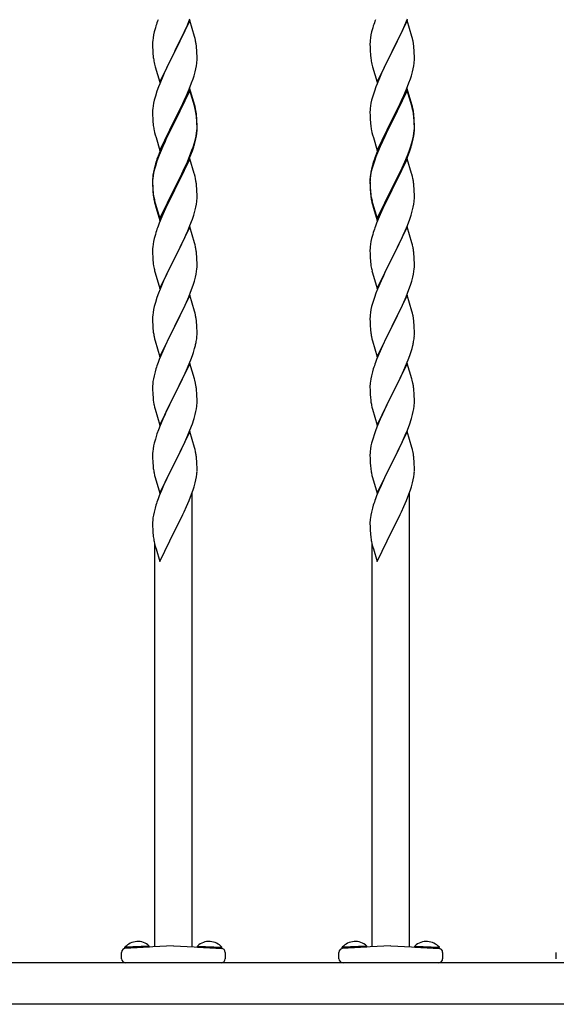
# Model space of a CAD drawing. Extents: x 0 to 1980, y 0 to 3204.
# Drawn here: x 1344 to 1370, y 1158 to 1205 of the extents above; entities that cross this region are included whole.
import ezdxf

# ---------------------------------------------------------------- set-up
doc = ezdxf.new("R2010")
doc.units = 0
doc.layers.add('YKK_A1', color=4, linetype='CONTINUOUS', lineweight=30)

msp = doc.modelspace()

# ---------------------------------------------------------------- linework, layer by layer
at = {"layer": 'YKK_A1'}
for p, q in [((1352.459, 1205.162), (1351.736, 1203.677)), ((1352.341, 1204.933), (1352.467, 1205.236)), ((1352.685, 1204.398), (1352.459, 1205.162)), ((1362.939, 1205.162), (1362.216, 1203.677)), ((1362.821, 1204.933), (1362.947, 1205.236)), ((1363.165, 1204.398), (1362.939, 1205.162)), ((1350.744, 1204.611), (1350.713, 1204.471)), ((1350.796, 1204.803), (1350.744, 1204.611)), ((1350.826, 1204.902), (1350.796, 1204.803)), ((1351.753, 1203.71), (1352.209, 1204.637)), ((1352.209, 1204.637), (1352.341, 1204.933)), ((1361.224, 1204.611), (1361.193, 1204.471)), ((1361.276, 1204.803), (1361.224, 1204.611)), ((1361.306, 1204.902), (1361.276, 1204.803)), ((1362.233, 1203.71), (1362.689, 1204.637)), ((1362.689, 1204.637), (1362.821, 1204.933)), ((1350.667, 1204.123), (1350.664, 1204.044)), ((1350.664, 1204.044), (1350.666, 1203.857)), ((1350.673, 1204.206), (1350.667, 1204.123)), ((1350.689, 1204.336), (1350.673, 1204.206)), ((1350.713, 1204.471), (1350.689, 1204.336)), ((1352.71, 1204.303), (1352.685, 1204.398)), ((1352.732, 1204.209), (1352.71, 1204.303)), ((1361.147, 1204.123), (1361.144, 1204.044)), ((1361.144, 1204.044), (1361.146, 1203.857)), ((1361.153, 1204.206), (1361.147, 1204.123)), ((1361.169, 1204.336), (1361.153, 1204.206)), ((1361.193, 1204.471), (1361.169, 1204.336)), ((1363.19, 1204.303), (1363.165, 1204.398)), ((1363.212, 1204.209), (1363.19, 1204.303)), ((1350.666, 1203.857), (1350.669, 1203.756)), ((1350.669, 1203.756), (1350.674, 1203.662)), ((1350.674, 1203.662), (1350.682, 1203.546)), ((1351.014, 1202.191), (1351.736, 1203.677)), ((1351.72, 1203.644), (1351.548, 1203.305)), ((1351.736, 1203.677), (1351.72, 1203.644)), ((1351.736, 1203.677), (1351.753, 1203.71)), ((1352.797, 1203.722), (1352.786, 1203.864)), ((1352.803, 1203.598), (1352.797, 1203.722)), ((1352.808, 1203.425), (1352.803, 1203.598)), ((1361.146, 1203.857), (1361.149, 1203.756)), ((1361.149, 1203.756), (1361.154, 1203.662)), ((1361.154, 1203.662), (1361.162, 1203.546)), ((1361.494, 1202.191), (1362.216, 1203.677)), ((1362.2, 1203.644), (1362.028, 1203.305)), ((1362.216, 1203.677), (1362.2, 1203.644)), ((1362.216, 1203.677), (1362.233, 1203.71)), ((1363.277, 1203.722), (1363.266, 1203.864)), ((1363.283, 1203.598), (1363.277, 1203.722)), ((1363.288, 1203.425), (1363.283, 1203.598)), ((1350.741, 1203.145), (1350.762, 1203.051)), ((1351.548, 1203.305), (1351.331, 1202.861)), ((1352.777, 1202.974), (1352.796, 1203.105)), ((1352.806, 1203.231), (1352.808, 1203.311)), ((1352.808, 1203.311), (1352.808, 1203.425)), ((1361.221, 1203.145), (1361.242, 1203.051)), ((1362.028, 1203.305), (1361.811, 1202.861)), ((1363.257, 1202.974), (1363.276, 1203.105)), ((1363.286, 1203.231), (1363.288, 1203.311)), ((1363.288, 1203.311), (1363.288, 1203.425)), ((1350.762, 1203.051), (1350.794, 1202.931)), ((1350.794, 1202.931), (1351.014, 1202.191)), ((1351.219, 1202.62), (1351.153, 1202.471)), ((1351.331, 1202.861), (1351.219, 1202.62)), ((1352.662, 1202.502), (1352.717, 1202.696)), ((1352.717, 1202.696), (1352.75, 1202.837)), ((1352.75, 1202.837), (1352.777, 1202.974)), ((1361.242, 1203.051), (1361.274, 1202.931)), ((1361.274, 1202.931), (1361.494, 1202.191)), ((1361.699, 1202.62), (1361.633, 1202.471)), ((1361.811, 1202.861), (1361.699, 1202.62)), ((1363.142, 1202.502), (1363.197, 1202.696)), ((1363.197, 1202.696), (1363.23, 1202.837)), ((1363.23, 1202.837), (1363.257, 1202.974)), ((1351.006, 1202.118), (1350.947, 1201.966)), ((1351.153, 1202.471), (1351.006, 1202.118)), ((1352.426, 1201.848), (1352.544, 1202.152)), ((1352.544, 1202.152), (1352.615, 1202.353)), ((1352.615, 1202.353), (1352.662, 1202.502)), ((1361.486, 1202.118), (1361.427, 1201.966)), ((1361.633, 1202.471), (1361.486, 1202.118)), ((1362.906, 1201.848), (1363.024, 1202.152)), ((1363.024, 1202.152), (1363.095, 1202.353)), ((1363.095, 1202.353), (1363.142, 1202.502)), ((1350.875, 1201.764), (1350.796, 1201.517)), ((1350.947, 1201.966), (1350.875, 1201.764)), ((1352.459, 1201.876), (1351.736, 1200.39)), ((1352.459, 1201.784), (1351.736, 1200.299)), ((1352.298, 1201.547), (1352.426, 1201.848)), ((1352.685, 1201.111), (1352.459, 1201.876)), ((1352.679, 1201.044), (1352.459, 1201.784)), ((1361.355, 1201.764), (1361.276, 1201.517)), ((1361.427, 1201.966), (1361.355, 1201.764)), ((1362.939, 1201.876), (1362.216, 1200.39)), ((1362.939, 1201.784), (1362.216, 1200.299)), ((1362.778, 1201.547), (1362.906, 1201.848)), ((1363.165, 1201.111), (1362.939, 1201.876)), ((1363.159, 1201.044), (1362.939, 1201.784)), ((1350.713, 1201.184), (1350.689, 1201.049)), ((1350.744, 1201.324), (1350.713, 1201.184)), ((1350.796, 1201.517), (1350.744, 1201.324)), ((1352.12, 1201.16), (1352.187, 1201.302)), ((1352.187, 1201.302), (1352.298, 1201.547)), ((1361.193, 1201.184), (1361.169, 1201.049)), ((1361.224, 1201.324), (1361.193, 1201.184)), ((1361.276, 1201.517), (1361.224, 1201.324)), ((1362.6, 1201.16), (1362.667, 1201.302)), ((1362.667, 1201.302), (1362.778, 1201.547)), ((1350.667, 1200.836), (1350.664, 1200.756)), ((1350.664, 1200.756), (1350.666, 1200.57)), ((1350.673, 1200.919), (1350.667, 1200.836)), ((1350.689, 1201.049), (1350.673, 1200.919)), ((1351.753, 1200.423), (1351.925, 1200.762)), ((1351.925, 1200.762), (1352.12, 1201.16)), ((1352.698, 1200.972), (1352.679, 1201.044)), ((1352.71, 1201.016), (1352.685, 1201.111)), ((1352.732, 1200.83), (1352.698, 1200.972)), ((1352.732, 1200.922), (1352.71, 1201.016)), ((1361.147, 1200.836), (1361.144, 1200.756)), ((1361.144, 1200.756), (1361.146, 1200.57)), ((1361.153, 1200.919), (1361.147, 1200.836)), ((1361.169, 1201.049), (1361.153, 1200.919)), ((1362.233, 1200.423), (1362.405, 1200.762)), ((1362.405, 1200.762), (1362.6, 1201.16)), ((1363.178, 1200.972), (1363.159, 1201.044)), ((1363.19, 1201.016), (1363.165, 1201.111)), ((1363.212, 1200.83), (1363.178, 1200.972)), ((1363.212, 1200.922), (1363.19, 1201.016)), ((1350.666, 1200.57), (1350.669, 1200.469)), ((1350.669, 1200.469), (1350.674, 1200.375)), ((1350.674, 1200.375), (1350.682, 1200.259)), ((1351.014, 1198.904), (1351.736, 1200.39)), ((1351.702, 1200.323), (1351.375, 1199.667)), ((1351.702, 1200.231), (1351.441, 1199.712)), ((1351.736, 1200.39), (1351.702, 1200.323)), ((1351.736, 1200.299), (1351.702, 1200.231)), ((1351.736, 1200.39), (1351.753, 1200.423)), ((1352.797, 1200.435), (1352.786, 1200.577)), ((1352.797, 1200.344), (1352.786, 1200.485)), ((1352.803, 1200.311), (1352.797, 1200.435)), ((1352.803, 1200.219), (1352.797, 1200.344)), ((1352.808, 1200.138), (1352.803, 1200.311)), ((1352.808, 1200.046), (1352.803, 1200.219)), ((1361.146, 1200.57), (1361.149, 1200.469)), ((1361.149, 1200.469), (1361.154, 1200.375)), ((1361.154, 1200.375), (1361.162, 1200.259)), ((1361.494, 1198.904), (1362.216, 1200.39)), ((1362.182, 1200.323), (1361.855, 1199.667)), ((1362.182, 1200.231), (1361.921, 1199.712)), ((1362.216, 1200.39), (1362.182, 1200.323)), ((1362.216, 1200.299), (1362.182, 1200.231)), ((1362.216, 1200.39), (1362.233, 1200.423)), ((1363.277, 1200.435), (1363.266, 1200.577)), ((1363.277, 1200.344), (1363.266, 1200.485)), ((1363.283, 1200.311), (1363.277, 1200.435)), ((1363.283, 1200.219), (1363.277, 1200.344)), ((1363.288, 1200.138), (1363.283, 1200.311)), ((1363.288, 1200.046), (1363.283, 1200.219)), ((1350.741, 1199.859), (1350.762, 1199.765)), ((1350.762, 1199.765), (1350.794, 1199.645)), ((1352.784, 1199.731), (1352.8, 1199.861)), ((1352.8, 1199.861), (1352.806, 1199.944)), ((1352.806, 1199.944), (1352.808, 1200.024)), ((1352.806, 1199.852), (1352.808, 1199.932)), ((1352.808, 1200.024), (1352.808, 1200.138)), ((1352.808, 1199.932), (1352.808, 1200.046)), ((1361.221, 1199.859), (1361.242, 1199.765)), ((1361.242, 1199.765), (1361.274, 1199.645)), ((1363.264, 1199.731), (1363.28, 1199.861)), ((1363.28, 1199.861), (1363.286, 1199.944)), ((1363.286, 1199.944), (1363.288, 1200.024)), ((1363.286, 1199.852), (1363.288, 1199.932)), ((1363.288, 1200.024), (1363.288, 1200.138)), ((1363.288, 1199.932), (1363.288, 1200.046)), ((1350.794, 1199.645), (1350.83, 1199.518)), ((1350.83, 1199.518), (1351.014, 1198.904)), ((1351.264, 1199.43), (1351.153, 1199.184)), ((1351.264, 1199.339), (1351.153, 1199.093)), ((1351.375, 1199.667), (1351.264, 1199.43)), ((1351.309, 1199.435), (1351.264, 1199.339)), ((1351.441, 1199.712), (1351.309, 1199.435)), ((1352.717, 1199.317), (1352.75, 1199.458)), ((1352.729, 1199.456), (1352.76, 1199.596)), ((1352.75, 1199.458), (1352.777, 1199.595)), ((1352.76, 1199.596), (1352.784, 1199.731)), ((1352.777, 1199.595), (1352.796, 1199.726)), ((1361.274, 1199.645), (1361.31, 1199.518)), ((1361.31, 1199.518), (1361.494, 1198.904)), ((1361.744, 1199.43), (1361.633, 1199.184)), ((1361.744, 1199.339), (1361.633, 1199.093)), ((1361.855, 1199.667), (1361.744, 1199.43)), ((1361.789, 1199.435), (1361.744, 1199.339)), ((1361.921, 1199.712), (1361.789, 1199.435)), ((1363.197, 1199.317), (1363.23, 1199.458)), ((1363.209, 1199.456), (1363.24, 1199.596)), ((1363.23, 1199.458), (1363.257, 1199.595)), ((1363.24, 1199.596), (1363.264, 1199.731)), ((1363.257, 1199.595), (1363.276, 1199.726)), ((1351.006, 1198.831), (1350.929, 1198.628)), ((1351.026, 1198.79), (1350.947, 1198.588)), ((1351.153, 1199.184), (1351.006, 1198.831)), ((1351.153, 1199.093), (1351.026, 1198.79)), ((1352.467, 1198.662), (1352.563, 1198.915)), ((1352.467, 1198.571), (1352.58, 1198.874)), ((1352.563, 1198.915), (1352.615, 1199.066)), ((1352.58, 1198.874), (1352.647, 1199.074)), ((1352.615, 1199.066), (1352.662, 1199.215)), ((1361.486, 1198.831), (1361.409, 1198.628)), ((1361.506, 1198.79), (1361.427, 1198.588)), ((1361.633, 1199.184), (1361.486, 1198.831)), ((1361.633, 1199.093), (1361.506, 1198.79)), ((1362.947, 1198.662), (1363.043, 1198.915)), ((1362.947, 1198.571), (1363.06, 1198.874)), ((1363.043, 1198.915), (1363.095, 1199.066)), ((1363.06, 1198.874), (1363.127, 1199.074)), ((1363.095, 1199.066), (1363.142, 1199.215)), ((1350.826, 1198.328), (1350.782, 1198.181)), ((1350.875, 1198.386), (1350.796, 1198.138)), ((1350.947, 1198.588), (1350.875, 1198.386)), ((1352.459, 1198.497), (1351.736, 1197.011)), ((1352.209, 1198.063), (1352.341, 1198.359)), ((1352.319, 1198.218), (1352.363, 1198.318)), ((1352.341, 1198.359), (1352.467, 1198.662)), ((1352.363, 1198.318), (1352.467, 1198.571)), ((1352.672, 1197.782), (1352.459, 1198.497)), ((1361.306, 1198.328), (1361.262, 1198.181)), ((1361.355, 1198.386), (1361.276, 1198.138)), ((1361.427, 1198.588), (1361.355, 1198.386)), ((1362.939, 1198.497), (1362.216, 1197.011)), ((1362.689, 1198.063), (1362.821, 1198.359)), ((1362.799, 1198.218), (1362.843, 1198.318)), ((1362.821, 1198.359), (1362.947, 1198.662)), ((1362.843, 1198.318), (1362.947, 1198.571)), ((1363.152, 1197.782), (1362.939, 1198.497)), ((1350.704, 1197.852), (1350.682, 1197.718)), ((1350.733, 1197.99), (1350.704, 1197.852)), ((1350.744, 1197.945), (1350.713, 1197.806)), ((1350.782, 1198.181), (1350.733, 1197.99)), ((1350.796, 1198.138), (1350.744, 1197.945)), ((1352.075, 1197.78), (1352.209, 1198.063)), ((1352.075, 1197.689), (1352.164, 1197.876)), ((1352.164, 1197.876), (1352.319, 1198.218)), ((1361.184, 1197.852), (1361.162, 1197.718)), ((1361.213, 1197.99), (1361.184, 1197.852)), ((1361.224, 1197.945), (1361.193, 1197.806)), ((1361.262, 1198.181), (1361.213, 1197.99)), ((1361.276, 1198.138), (1361.224, 1197.945)), ((1362.555, 1197.78), (1362.689, 1198.063)), ((1362.555, 1197.689), (1362.644, 1197.876)), ((1362.644, 1197.876), (1362.799, 1198.218)), ((1350.665, 1197.509), (1350.664, 1197.47)), ((1350.664, 1197.47), (1350.666, 1197.284)), ((1350.667, 1197.458), (1350.664, 1197.378)), ((1350.664, 1197.378), (1350.666, 1197.192)), ((1350.669, 1197.591), (1350.665, 1197.509)), ((1350.673, 1197.541), (1350.667, 1197.458)), ((1350.689, 1197.67), (1350.673, 1197.541)), ((1350.713, 1197.806), (1350.689, 1197.67)), ((1351.753, 1197.136), (1352.075, 1197.78)), ((1351.753, 1197.044), (1351.925, 1197.383)), ((1351.925, 1197.383), (1352.075, 1197.689)), ((1352.679, 1197.757), (1352.672, 1197.782)), ((1352.71, 1197.637), (1352.679, 1197.757)), ((1352.732, 1197.543), (1352.71, 1197.637)), ((1361.145, 1197.509), (1361.144, 1197.47)), ((1361.144, 1197.47), (1361.146, 1197.284)), ((1361.147, 1197.458), (1361.144, 1197.378)), ((1361.144, 1197.378), (1361.146, 1197.192)), ((1361.149, 1197.591), (1361.145, 1197.509)), ((1361.153, 1197.541), (1361.147, 1197.458)), ((1361.169, 1197.67), (1361.153, 1197.541)), ((1361.193, 1197.806), (1361.169, 1197.67)), ((1362.233, 1197.136), (1362.555, 1197.78)), ((1362.233, 1197.044), (1362.405, 1197.383)), ((1362.405, 1197.383), (1362.555, 1197.689)), ((1363.159, 1197.757), (1363.152, 1197.782)), ((1363.19, 1197.637), (1363.159, 1197.757)), ((1363.212, 1197.543), (1363.19, 1197.637)), ((1350.666, 1197.284), (1350.669, 1197.183)), ((1350.666, 1197.192), (1350.669, 1197.091)), ((1350.669, 1197.183), (1350.674, 1197.089)), ((1350.669, 1197.091), (1350.674, 1196.997)), ((1350.674, 1197.089), (1350.682, 1196.972)), ((1350.674, 1196.997), (1350.682, 1196.88)), ((1351.014, 1195.617), (1351.736, 1197.103)), ((1351.014, 1195.526), (1351.736, 1197.011)), ((1351.72, 1196.978), (1351.441, 1196.425)), ((1351.736, 1197.011), (1351.72, 1196.978)), ((1351.736, 1197.103), (1351.753, 1197.136)), ((1351.736, 1197.011), (1351.753, 1197.044)), ((1352.797, 1197.057), (1352.786, 1197.198)), ((1352.803, 1196.932), (1352.797, 1197.057)), ((1352.808, 1196.759), (1352.803, 1196.932)), ((1361.146, 1197.284), (1361.149, 1197.183)), ((1361.146, 1197.192), (1361.149, 1197.091)), ((1361.149, 1197.183), (1361.154, 1197.089)), ((1361.149, 1197.091), (1361.154, 1196.997)), ((1361.154, 1197.089), (1361.162, 1196.972)), ((1361.154, 1196.997), (1361.162, 1196.88)), ((1361.494, 1195.617), (1362.216, 1197.103)), ((1361.494, 1195.526), (1362.216, 1197.011)), ((1362.2, 1196.978), (1361.921, 1196.425)), ((1362.216, 1197.011), (1362.2, 1196.978)), ((1362.216, 1197.103), (1362.233, 1197.136)), ((1362.216, 1197.011), (1362.233, 1197.044)), ((1363.277, 1197.057), (1363.266, 1197.198)), ((1363.283, 1196.932), (1363.277, 1197.057)), ((1363.288, 1196.759), (1363.283, 1196.932)), ((1350.699, 1196.813), (1350.713, 1196.714)), ((1350.736, 1196.504), (1350.762, 1196.386)), ((1350.762, 1196.478), (1350.794, 1196.358)), ((1351.441, 1196.425), (1351.286, 1196.1)), ((1352.777, 1196.308), (1352.796, 1196.439)), ((1352.806, 1196.565), (1352.808, 1196.645)), ((1352.808, 1196.645), (1352.808, 1196.759)), ((1361.179, 1196.813), (1361.193, 1196.714)), ((1361.216, 1196.504), (1361.242, 1196.386)), ((1361.242, 1196.478), (1361.274, 1196.358)), ((1361.921, 1196.425), (1361.766, 1196.1)), ((1363.257, 1196.308), (1363.276, 1196.439)), ((1363.286, 1196.565), (1363.288, 1196.645)), ((1363.288, 1196.645), (1363.288, 1196.759)), ((1350.762, 1196.386), (1350.787, 1196.29)), ((1350.787, 1196.29), (1350.838, 1196.113)), ((1350.794, 1196.358), (1351.014, 1195.617)), ((1350.838, 1196.113), (1351.014, 1195.526)), ((1351.286, 1196.1), (1351.153, 1195.805)), ((1352.717, 1196.03), (1352.75, 1196.171)), ((1352.75, 1196.171), (1352.777, 1196.308)), ((1361.242, 1196.386), (1361.267, 1196.29)), ((1361.267, 1196.29), (1361.318, 1196.113)), ((1361.274, 1196.358), (1361.494, 1195.617)), ((1361.318, 1196.113), (1361.494, 1195.526)), ((1361.766, 1196.1), (1361.633, 1195.805)), ((1363.197, 1196.03), (1363.23, 1196.171)), ((1363.23, 1196.171), (1363.257, 1196.308)), ((1351.153, 1195.805), (1350.986, 1195.402)), ((1352.467, 1195.284), (1352.58, 1195.587)), ((1352.58, 1195.587), (1352.647, 1195.787)), ((1361.633, 1195.805), (1361.466, 1195.402)), ((1362.947, 1195.284), (1363.06, 1195.587)), ((1363.06, 1195.587), (1363.127, 1195.787)), ((1350.986, 1195.402), (1350.929, 1195.25)), ((1352.459, 1195.211), (1351.736, 1193.724)), ((1352.319, 1194.931), (1352.363, 1195.031)), ((1352.363, 1195.031), (1352.467, 1195.284)), ((1352.685, 1194.446), (1352.459, 1195.211)), ((1361.466, 1195.402), (1361.409, 1195.25)), ((1362.939, 1195.211), (1362.216, 1193.724)), ((1362.799, 1194.931), (1362.843, 1195.031)), ((1362.843, 1195.031), (1362.947, 1195.284)), ((1363.165, 1194.446), (1362.939, 1195.211)), ((1350.713, 1194.519), (1350.689, 1194.383)), ((1350.744, 1194.658), (1350.713, 1194.519)), ((1350.796, 1194.851), (1350.744, 1194.658)), ((1350.826, 1194.949), (1350.796, 1194.851)), ((1352.075, 1194.402), (1352.164, 1194.589)), ((1352.164, 1194.589), (1352.319, 1194.931)), ((1361.193, 1194.519), (1361.169, 1194.383)), ((1361.224, 1194.658), (1361.193, 1194.519)), ((1361.276, 1194.851), (1361.224, 1194.658)), ((1361.306, 1194.949), (1361.276, 1194.851)), ((1362.555, 1194.402), (1362.644, 1194.589)), ((1362.644, 1194.589), (1362.799, 1194.931)), ((1350.667, 1194.171), (1350.664, 1194.091)), ((1350.664, 1194.091), (1350.666, 1193.905)), ((1350.673, 1194.254), (1350.667, 1194.171)), ((1350.689, 1194.383), (1350.673, 1194.254)), ((1351.753, 1193.757), (1351.925, 1194.096)), ((1351.925, 1194.096), (1352.075, 1194.402)), ((1352.71, 1194.351), (1352.685, 1194.446)), ((1352.732, 1194.257), (1352.71, 1194.351)), ((1361.147, 1194.171), (1361.144, 1194.091)), ((1361.144, 1194.091), (1361.146, 1193.905)), ((1361.153, 1194.254), (1361.147, 1194.171)), ((1361.169, 1194.383), (1361.153, 1194.254)), ((1362.233, 1193.757), (1362.405, 1194.096)), ((1362.405, 1194.096), (1362.555, 1194.402)), ((1363.19, 1194.351), (1363.165, 1194.446)), ((1363.212, 1194.257), (1363.19, 1194.351)), ((1350.666, 1193.905), (1350.669, 1193.804)), ((1350.669, 1193.804), (1350.674, 1193.71)), ((1350.674, 1193.71), (1350.682, 1193.593)), ((1351.014, 1192.238), (1351.736, 1193.724)), ((1351.684, 1193.622), (1351.42, 1193.093)), ((1351.736, 1193.724), (1351.684, 1193.622)), ((1351.736, 1193.724), (1351.753, 1193.757)), ((1352.797, 1193.77), (1352.786, 1193.911)), ((1352.803, 1193.645), (1352.797, 1193.77)), ((1352.808, 1193.473), (1352.803, 1193.645)), ((1361.146, 1193.905), (1361.149, 1193.804)), ((1361.149, 1193.804), (1361.154, 1193.71)), ((1361.154, 1193.71), (1361.162, 1193.593)), ((1361.494, 1192.238), (1362.216, 1193.724)), ((1362.164, 1193.622), (1361.9, 1193.093)), ((1362.216, 1193.724), (1362.164, 1193.622)), ((1362.216, 1193.724), (1362.233, 1193.757)), ((1363.277, 1193.77), (1363.266, 1193.911)), ((1363.283, 1193.645), (1363.277, 1193.77)), ((1363.288, 1193.473), (1363.283, 1193.645)), ((1350.699, 1193.434), (1350.713, 1193.335)), ((1350.762, 1193.099), (1350.787, 1193.003)), ((1352.784, 1193.066), (1352.8, 1193.195)), ((1352.8, 1193.195), (1352.806, 1193.278)), ((1352.806, 1193.278), (1352.808, 1193.358)), ((1352.808, 1193.358), (1352.808, 1193.473)), ((1361.179, 1193.434), (1361.193, 1193.335)), ((1361.242, 1193.099), (1361.267, 1193.003)), ((1363.264, 1193.066), (1363.28, 1193.195)), ((1363.28, 1193.195), (1363.286, 1193.278)), ((1363.286, 1193.278), (1363.288, 1193.358)), ((1363.288, 1193.358), (1363.288, 1193.473)), ((1350.787, 1193.003), (1351.014, 1192.238)), ((1351.309, 1192.861), (1351.197, 1192.618)), ((1351.42, 1193.093), (1351.309, 1192.861)), ((1352.677, 1192.598), (1352.729, 1192.791)), ((1352.729, 1192.791), (1352.76, 1192.93)), ((1352.76, 1192.93), (1352.784, 1193.066)), ((1361.267, 1193.003), (1361.494, 1192.238)), ((1361.789, 1192.861), (1361.677, 1192.618)), ((1361.9, 1193.093), (1361.789, 1192.861)), ((1363.157, 1192.598), (1363.209, 1192.791)), ((1363.209, 1192.791), (1363.24, 1192.93)), ((1363.24, 1192.93), (1363.264, 1193.066)), ((1351.026, 1192.217), (1350.947, 1192.014)), ((1351.197, 1192.618), (1351.026, 1192.217)), ((1352.405, 1191.845), (1352.544, 1192.199)), ((1352.544, 1192.199), (1352.615, 1192.4)), ((1352.615, 1192.4), (1352.677, 1192.598)), ((1361.506, 1192.217), (1361.427, 1192.014)), ((1361.677, 1192.618), (1361.506, 1192.217)), ((1362.885, 1191.845), (1363.024, 1192.199)), ((1363.024, 1192.199), (1363.095, 1192.4)), ((1363.095, 1192.4), (1363.157, 1192.598)), ((1350.875, 1191.812), (1350.796, 1191.564)), ((1350.947, 1192.014), (1350.875, 1191.812)), ((1352.459, 1191.923), (1351.736, 1190.438)), ((1352.298, 1191.594), (1352.405, 1191.845)), ((1352.685, 1191.159), (1352.459, 1191.923)), ((1361.355, 1191.812), (1361.276, 1191.564)), ((1361.427, 1192.014), (1361.355, 1191.812)), ((1362.939, 1191.923), (1362.216, 1190.438)), ((1362.778, 1191.594), (1362.885, 1191.845)), ((1363.165, 1191.159), (1362.939, 1191.923)), ((1350.713, 1191.232), (1350.689, 1191.097)), ((1350.744, 1191.372), (1350.713, 1191.232)), ((1350.796, 1191.564), (1350.744, 1191.372)), ((1351.753, 1190.471), (1352.164, 1191.302)), ((1352.164, 1191.302), (1352.298, 1191.594)), ((1361.193, 1191.232), (1361.169, 1191.097)), ((1361.224, 1191.372), (1361.193, 1191.232)), ((1361.276, 1191.564), (1361.224, 1191.372)), ((1362.233, 1190.471), (1362.644, 1191.302)), ((1362.644, 1191.302), (1362.778, 1191.594)), ((1350.667, 1190.885), (1350.664, 1190.805)), ((1350.664, 1190.805), (1350.666, 1190.618)), ((1350.673, 1190.967), (1350.667, 1190.885)), ((1350.689, 1191.097), (1350.673, 1190.967)), ((1352.71, 1191.063), (1352.685, 1191.159)), ((1352.732, 1190.969), (1352.71, 1191.063)), ((1361.147, 1190.885), (1361.144, 1190.805)), ((1361.144, 1190.805), (1361.146, 1190.618)), ((1361.153, 1190.967), (1361.147, 1190.885)), ((1361.169, 1191.097), (1361.153, 1190.967)), ((1363.19, 1191.063), (1363.165, 1191.159)), ((1363.212, 1190.969), (1363.19, 1191.063)), ((1350.666, 1190.618), (1350.669, 1190.517)), ((1350.669, 1190.517), (1350.674, 1190.423)), ((1350.674, 1190.423), (1350.682, 1190.307)), ((1351.014, 1188.952), (1351.736, 1190.438)), ((1351.702, 1190.371), (1351.441, 1189.851)), ((1351.736, 1190.438), (1351.702, 1190.371)), ((1351.736, 1190.438), (1351.753, 1190.471)), ((1352.797, 1190.483), (1352.786, 1190.624)), ((1352.803, 1190.358), (1352.797, 1190.483)), ((1352.808, 1190.186), (1352.803, 1190.358)), ((1361.146, 1190.618), (1361.149, 1190.517)), ((1361.149, 1190.517), (1361.154, 1190.423)), ((1361.154, 1190.423), (1361.162, 1190.307)), ((1361.494, 1188.952), (1362.216, 1190.438)), ((1362.182, 1190.371), (1361.921, 1189.851)), ((1362.216, 1190.438), (1362.182, 1190.371)), ((1362.216, 1190.438), (1362.233, 1190.471)), ((1363.277, 1190.483), (1363.266, 1190.624)), ((1363.283, 1190.358), (1363.277, 1190.483)), ((1363.288, 1190.186), (1363.283, 1190.358)), ((1350.736, 1189.93), (1350.762, 1189.812)), ((1350.762, 1189.812), (1350.787, 1189.716)), ((1351.441, 1189.851), (1351.331, 1189.621)), ((1352.769, 1189.689), (1352.79, 1189.822)), ((1352.808, 1190.071), (1352.808, 1190.186)), ((1361.216, 1189.93), (1361.242, 1189.812)), ((1361.242, 1189.812), (1361.267, 1189.716)), ((1361.921, 1189.851), (1361.811, 1189.621)), ((1363.249, 1189.689), (1363.27, 1189.822)), ((1363.288, 1190.071), (1363.288, 1190.186)), ((1350.787, 1189.716), (1351.014, 1188.952)), ((1351.264, 1189.478), (1351.153, 1189.232)), ((1351.331, 1189.621), (1351.264, 1189.478)), ((1352.631, 1189.163), (1352.691, 1189.36)), ((1352.691, 1189.36), (1352.729, 1189.504)), ((1361.267, 1189.716), (1361.494, 1188.952)), ((1361.744, 1189.478), (1361.633, 1189.232)), ((1361.811, 1189.621), (1361.744, 1189.478)), ((1363.111, 1189.163), (1363.171, 1189.36)), ((1363.171, 1189.36), (1363.209, 1189.504)), ((1350.986, 1188.828), (1350.929, 1188.676)), ((1351.153, 1189.232), (1350.986, 1188.828)), ((1352.506, 1188.811), (1352.58, 1189.013)), ((1352.58, 1189.013), (1352.631, 1189.163)), ((1361.466, 1188.828), (1361.409, 1188.676)), ((1361.633, 1189.232), (1361.466, 1188.828)), ((1362.986, 1188.811), (1363.06, 1189.013)), ((1363.06, 1189.013), (1363.111, 1189.163)), ((1350.826, 1188.376), (1350.782, 1188.229)), ((1352.459, 1188.637), (1351.736, 1187.151)), ((1352.298, 1188.307), (1352.384, 1188.508)), ((1352.384, 1188.508), (1352.506, 1188.811)), ((1352.679, 1187.897), (1352.459, 1188.637)), ((1361.306, 1188.376), (1361.262, 1188.229)), ((1362.939, 1188.637), (1362.216, 1187.151)), ((1362.778, 1188.307), (1362.864, 1188.508)), ((1362.864, 1188.508), (1362.986, 1188.811)), ((1363.159, 1187.897), (1362.939, 1188.637)), ((1350.704, 1187.899), (1350.682, 1187.766)), ((1350.733, 1188.038), (1350.704, 1187.899)), ((1350.782, 1188.229), (1350.733, 1188.038)), ((1351.946, 1187.564), (1352.097, 1187.874)), ((1352.097, 1187.874), (1352.164, 1188.015)), ((1352.164, 1188.015), (1352.298, 1188.307)), ((1352.698, 1187.824), (1352.679, 1187.897)), ((1361.184, 1187.899), (1361.162, 1187.766)), ((1361.213, 1188.038), (1361.184, 1187.899)), ((1361.262, 1188.229), (1361.213, 1188.038)), ((1362.426, 1187.564), (1362.577, 1187.874)), ((1362.577, 1187.874), (1362.644, 1188.015)), ((1362.644, 1188.015), (1362.778, 1188.307)), ((1363.178, 1187.824), (1363.159, 1187.897)), ((1350.665, 1187.557), (1350.664, 1187.517)), ((1350.664, 1187.517), (1350.666, 1187.331)), ((1350.669, 1187.638), (1350.665, 1187.557)), ((1351.753, 1187.184), (1351.946, 1187.564)), ((1352.732, 1187.683), (1352.698, 1187.824)), ((1361.145, 1187.557), (1361.144, 1187.517)), ((1361.144, 1187.517), (1361.146, 1187.331)), ((1361.149, 1187.638), (1361.145, 1187.557)), ((1362.233, 1187.184), (1362.426, 1187.564)), ((1363.212, 1187.683), (1363.178, 1187.824)), ((1350.666, 1187.331), (1350.669, 1187.23)), ((1350.669, 1187.23), (1350.674, 1187.136)), ((1350.674, 1187.136), (1350.684, 1186.992)), ((1350.684, 1186.992), (1350.699, 1186.861)), ((1351.014, 1185.665), (1351.736, 1187.151)), ((1351.72, 1187.118), (1351.485, 1186.652)), ((1351.736, 1187.151), (1351.72, 1187.118)), ((1351.736, 1187.151), (1351.753, 1187.184)), ((1352.797, 1187.196), (1352.786, 1187.337)), ((1352.803, 1187.072), (1352.797, 1187.196)), ((1352.808, 1186.899), (1352.803, 1187.072)), ((1361.146, 1187.331), (1361.149, 1187.23)), ((1361.149, 1187.23), (1361.154, 1187.136)), ((1361.154, 1187.136), (1361.164, 1186.992)), ((1361.164, 1186.992), (1361.179, 1186.861)), ((1361.494, 1185.665), (1362.216, 1187.151)), ((1362.2, 1187.118), (1361.965, 1186.652)), ((1362.216, 1187.151), (1362.2, 1187.118)), ((1362.216, 1187.151), (1362.233, 1187.184)), ((1363.277, 1187.196), (1363.266, 1187.337)), ((1363.283, 1187.072), (1363.277, 1187.196)), ((1363.288, 1186.899), (1363.283, 1187.072)), ((1350.699, 1186.861), (1350.713, 1186.762)), ((1350.713, 1186.762), (1350.731, 1186.666)), ((1350.731, 1186.666), (1350.741, 1186.619)), ((1350.741, 1186.619), (1350.762, 1186.525)), ((1350.762, 1186.525), (1350.787, 1186.43)), ((1351.485, 1186.652), (1351.309, 1186.287)), ((1352.777, 1186.447), (1352.796, 1186.579)), ((1352.806, 1186.704), (1352.808, 1186.784)), ((1352.808, 1186.784), (1352.808, 1186.899)), ((1361.179, 1186.861), (1361.193, 1186.762)), ((1361.193, 1186.762), (1361.211, 1186.666)), ((1361.211, 1186.666), (1361.221, 1186.619)), ((1361.221, 1186.619), (1361.242, 1186.525)), ((1361.242, 1186.525), (1361.267, 1186.43)), ((1361.965, 1186.652), (1361.789, 1186.287)), ((1363.257, 1186.447), (1363.276, 1186.579)), ((1363.286, 1186.704), (1363.288, 1186.784)), ((1363.288, 1186.784), (1363.288, 1186.899)), ((1350.787, 1186.43), (1351.014, 1185.665)), ((1351.264, 1186.191), (1351.153, 1185.945)), ((1351.309, 1186.287), (1351.264, 1186.191)), ((1352.717, 1186.169), (1352.75, 1186.311)), ((1352.75, 1186.311), (1352.777, 1186.447)), ((1361.267, 1186.43), (1361.494, 1185.665)), ((1361.744, 1186.191), (1361.633, 1185.945)), ((1361.789, 1186.287), (1361.744, 1186.191)), ((1363.197, 1186.169), (1363.23, 1186.311)), ((1363.23, 1186.311), (1363.257, 1186.447)), ((1351.026, 1185.643), (1350.947, 1185.44)), ((1351.153, 1185.945), (1351.026, 1185.643)), ((1352.467, 1185.423), (1352.58, 1185.726)), ((1352.58, 1185.726), (1352.647, 1185.926)), ((1361.506, 1185.643), (1361.427, 1185.44)), ((1361.633, 1185.945), (1361.506, 1185.643)), ((1362.947, 1185.423), (1363.06, 1185.726)), ((1363.06, 1185.726), (1363.127, 1185.926)), ((1350.875, 1185.238), (1350.796, 1184.99)), ((1350.947, 1185.44), (1350.875, 1185.238)), ((1352.459, 1185.35), (1351.736, 1183.864)), ((1352.164, 1184.728), (1352.319, 1185.07)), ((1352.319, 1185.07), (1352.363, 1185.17)), ((1352.363, 1185.17), (1352.467, 1185.423)), ((1352.685, 1184.585), (1352.459, 1185.35)), ((1361.355, 1185.238), (1361.276, 1184.99)), ((1361.427, 1185.44), (1361.355, 1185.238)), ((1362.939, 1185.35), (1362.216, 1183.864)), ((1362.644, 1184.728), (1362.799, 1185.07)), ((1362.799, 1185.07), (1362.843, 1185.17)), ((1362.843, 1185.17), (1362.947, 1185.423)), ((1363.165, 1184.585), (1362.939, 1185.35)), ((1350.713, 1184.658), (1350.689, 1184.523)), ((1350.744, 1184.798), (1350.713, 1184.658)), ((1350.796, 1184.99), (1350.744, 1184.798)), ((1352.075, 1184.541), (1352.164, 1184.728)), ((1352.71, 1184.49), (1352.685, 1184.585)), ((1361.193, 1184.658), (1361.169, 1184.523)), ((1361.224, 1184.798), (1361.193, 1184.658)), ((1361.276, 1184.99), (1361.224, 1184.798)), ((1362.555, 1184.541), (1362.644, 1184.728)), ((1363.19, 1184.49), (1363.165, 1184.585)), ((1350.667, 1184.31), (1350.664, 1184.23)), ((1350.664, 1184.23), (1350.666, 1184.044)), ((1350.673, 1184.393), (1350.667, 1184.31)), ((1350.689, 1184.523), (1350.673, 1184.393)), ((1351.753, 1183.897), (1351.925, 1184.236)), ((1351.925, 1184.236), (1352.075, 1184.541)), ((1352.732, 1184.396), (1352.71, 1184.49)), ((1361.147, 1184.31), (1361.144, 1184.23)), ((1361.144, 1184.23), (1361.146, 1184.044)), ((1361.153, 1184.393), (1361.147, 1184.31)), ((1361.169, 1184.523), (1361.153, 1184.393)), ((1362.233, 1183.897), (1362.405, 1184.236)), ((1362.405, 1184.236), (1362.555, 1184.541)), ((1363.212, 1184.396), (1363.19, 1184.49)), ((1350.666, 1184.044), (1350.669, 1183.943)), ((1350.669, 1183.943), (1350.674, 1183.849)), ((1350.674, 1183.849), (1350.684, 1183.705)), ((1350.684, 1183.705), (1350.699, 1183.574)), ((1351.014, 1182.378), (1351.736, 1183.864)), ((1351.72, 1183.831), (1351.42, 1183.233)), ((1351.736, 1183.864), (1351.72, 1183.831)), ((1351.736, 1183.864), (1351.753, 1183.897)), ((1352.797, 1183.909), (1352.786, 1184.051)), ((1352.803, 1183.785), (1352.797, 1183.909)), ((1352.808, 1183.612), (1352.803, 1183.785)), ((1352.808, 1183.498), (1352.808, 1183.612)), ((1361.146, 1184.044), (1361.149, 1183.943)), ((1361.149, 1183.943), (1361.154, 1183.849)), ((1361.154, 1183.849), (1361.164, 1183.705)), ((1361.164, 1183.705), (1361.179, 1183.574)), ((1361.494, 1182.378), (1362.216, 1183.864)), ((1362.2, 1183.831), (1361.9, 1183.233)), ((1362.216, 1183.864), (1362.2, 1183.831)), ((1362.216, 1183.864), (1362.233, 1183.897)), ((1363.277, 1183.909), (1363.266, 1184.051)), ((1363.283, 1183.785), (1363.277, 1183.909)), ((1363.288, 1183.612), (1363.283, 1183.785)), ((1363.288, 1183.498), (1363.288, 1183.612)), ((1350.736, 1183.356), (1350.762, 1183.238)), ((1350.762, 1183.238), (1350.787, 1183.143)), ((1350.787, 1183.143), (1351.014, 1182.378)), ((1351.42, 1183.233), (1351.309, 1183)), ((1352.75, 1183.024), (1352.777, 1183.161)), ((1352.777, 1183.161), (1352.796, 1183.292)), ((1352.806, 1183.418), (1352.808, 1183.498)), ((1361.216, 1183.356), (1361.242, 1183.238)), ((1361.242, 1183.238), (1361.267, 1183.143)), ((1361.267, 1183.143), (1361.494, 1182.378)), ((1361.9, 1183.233), (1361.789, 1183)), ((1363.23, 1183.024), (1363.257, 1183.161)), ((1363.257, 1183.161), (1363.276, 1183.292)), ((1363.286, 1183.418), (1363.288, 1183.498)), ((1351.197, 1182.757), (1351.089, 1182.508)), ((1351.309, 1183), (1351.197, 1182.757)), ((1352.615, 1182.54), (1352.662, 1182.689)), ((1352.662, 1182.689), (1352.717, 1182.883)), ((1352.717, 1182.883), (1352.75, 1183.024)), ((1361.677, 1182.757), (1361.569, 1182.508)), ((1361.789, 1183), (1361.677, 1182.757)), ((1363.095, 1182.54), (1363.142, 1182.689)), ((1363.142, 1182.689), (1363.197, 1182.883)), ((1363.197, 1182.883), (1363.23, 1183.024)), ((1350.986, 1182.255), (1350.929, 1182.103)), ((1351.089, 1182.508), (1350.986, 1182.255)), ((1352.426, 1182.035), (1352.544, 1182.339)), ((1352.544, 1182.339), (1352.615, 1182.54)), ((1352.569, 1160.517), (1352.569, 1182.409)), ((1361.466, 1182.255), (1361.409, 1182.103)), ((1361.569, 1182.508), (1361.466, 1182.255)), ((1362.906, 1182.035), (1363.024, 1182.339)), ((1363.024, 1182.339), (1363.095, 1182.54)), ((1363.049, 1160.517), (1363.049, 1182.409)), ((1350.826, 1181.802), (1350.782, 1181.655)), ((1352.187, 1181.489), (1352.298, 1181.734)), ((1352.298, 1181.734), (1352.426, 1182.035)), ((1361.306, 1181.802), (1361.262, 1181.655)), ((1362.667, 1181.489), (1362.778, 1181.734)), ((1362.778, 1181.734), (1362.906, 1182.035)), ((1350.704, 1181.325), (1350.682, 1181.192)), ((1350.733, 1181.464), (1350.704, 1181.325)), ((1350.782, 1181.655), (1350.733, 1181.464)), ((1351.925, 1180.949), (1352.12, 1181.347)), ((1352.12, 1181.347), (1352.187, 1181.489)), ((1361.184, 1181.325), (1361.162, 1181.192)), ((1361.213, 1181.464), (1361.184, 1181.325)), ((1361.262, 1181.655), (1361.213, 1181.464)), ((1362.405, 1180.949), (1362.6, 1181.347)), ((1362.6, 1181.347), (1362.667, 1181.489)), ((1350.665, 1180.983), (1350.664, 1180.943)), ((1350.664, 1180.943), (1350.666, 1180.757)), ((1350.669, 1181.064), (1350.665, 1180.983)), ((1350.666, 1180.757), (1350.669, 1180.656)), ((1351.753, 1180.61), (1351.925, 1180.949)), ((1361.145, 1180.983), (1361.144, 1180.943)), ((1361.144, 1180.943), (1361.146, 1180.757)), ((1361.149, 1181.064), (1361.145, 1180.983)), ((1361.146, 1180.757), (1361.149, 1180.656)), ((1362.233, 1180.61), (1362.405, 1180.949)), ((1350.669, 1180.656), (1350.674, 1180.562)), ((1350.674, 1180.562), (1350.682, 1180.446)), ((1351.014, 1179.091), (1351.736, 1180.577)), ((1351.736, 1180.577), (1351.702, 1180.51)), ((1351.736, 1180.577), (1351.753, 1180.61)), ((1361.149, 1180.656), (1361.154, 1180.562)), ((1361.154, 1180.562), (1361.162, 1180.446)), ((1361.494, 1179.091), (1362.216, 1180.577)), ((1362.216, 1180.577), (1362.182, 1180.51)), ((1362.216, 1180.577), (1362.233, 1180.61)), ((1350.741, 1180.046), (1350.762, 1179.952)), ((1350.762, 1179.952), (1350.794, 1179.832)), ((1350.769, 1160.517), (1350.769, 1179.927)), ((1350.794, 1179.832), (1350.83, 1179.705)), ((1361.221, 1180.046), (1361.242, 1179.952)), ((1361.242, 1179.952), (1361.274, 1179.832)), ((1361.249, 1160.517), (1361.249, 1179.927)), ((1361.274, 1179.832), (1361.31, 1179.705)), ((1350.83, 1179.705), (1351.014, 1179.091)), ((1361.31, 1179.705), (1361.494, 1179.091)), ((1350.505, 1160.554), (1349.327, 1160.493)), ((1349.329, 1160.442), (1349.327, 1160.493)), ((1350.508, 1160.504), (1349.329, 1160.442)), ((1351.669, 1160.564), (1349.358, 1160.443)), ((1350.508, 1160.504), (1350.505, 1160.554)), ((1351.669, 1160.564), (1353.979, 1160.443)), ((1352.829, 1160.504), (1352.832, 1160.554)), ((1352.829, 1160.504), (1354.008, 1160.442)), ((1352.832, 1160.554), (1354.01, 1160.493)), ((1354.008, 1160.442), (1354.01, 1160.493)), ((1360.985, 1160.554), (1359.807, 1160.493)), ((1359.809, 1160.442), (1359.807, 1160.493)), ((1360.988, 1160.504), (1359.809, 1160.442)), ((1362.149, 1160.564), (1359.838, 1160.443)), ((1360.988, 1160.504), (1360.985, 1160.554)), ((1362.149, 1160.564), (1364.459, 1160.443)), ((1363.309, 1160.504), (1363.312, 1160.554)), ((1363.309, 1160.504), (1364.488, 1160.442)), ((1363.312, 1160.554), (1364.49, 1160.493)), ((1364.488, 1160.442), (1364.49, 1160.493)), ((1349.169, 1159.944), (1349.169, 1160.244)), ((1354.169, 1160.244), (1354.169, 1159.944)), ((1359.649, 1159.944), (1359.649, 1160.244)), ((1364.649, 1160.244), (1364.649, 1159.944)), ((1370.129, 1159.944), (1370.129, 1160.244)), ((1413.549, 1159.744), (1331.649, 1159.744)), ((1353.969, 1159.744), (1349.369, 1159.744)), ((1364.449, 1159.744), (1359.849, 1159.744)), ((1413.549, 1157.744), (1331.649, 1157.744))]:
    msp.add_line(p, q, dxfattribs=at)
for centre, radius, start, end in [((1358.389, 1202.477), 7.942, 159.9344, 162.2261), ((1368.869, 1202.477), 7.942, 159.9344, 162.2261), ((1348.585, 1203.338), 4.237, 9.5672, 11.859), ((1348.313, 1203.378), 4.5, 6.1963, 8.4881), ((1359.065, 1203.338), 4.237, 9.5672, 11.859), ((1358.793, 1203.378), 4.5, 6.1963, 8.4881), ((1354.665, 1203.891), 3.998, 184.9569, 187.2487), ((1365.145, 1203.891), 3.998, 184.9569, 187.2487), ((1356.756, 1204.316), 6.129, 188.7199, 191.0117), ((1349.664, 1203.431), 3.149, 354.0716, 356.3633), ((1367.236, 1204.316), 6.129, 188.7199, 191.0117), ((1360.144, 1203.431), 3.149, 354.0716, 356.3633), ((1348.585, 1200.051), 4.237, 9.5672, 11.859), ((1348.585, 1199.96), 4.237, 9.5672, 11.859), ((1348.313, 1200.091), 4.5, 6.1963, 8.4881), ((1359.065, 1200.051), 4.237, 9.5672, 11.859), ((1359.065, 1199.96), 4.237, 9.5672, 11.859), ((1358.793, 1200.091), 4.5, 6.1963, 8.4881), ((1354.665, 1200.604), 3.998, 184.9569, 187.2487), ((1348.3, 1199.999), 4.512, 6.176, 8.4678), ((1365.145, 1200.604), 3.998, 184.9569, 187.2487), ((1358.78, 1199.999), 4.512, 6.176, 8.4678), ((1356.744, 1201.029), 6.116, 188.74, 191.0317), ((1349.664, 1200.052), 3.149, 354.0716, 356.3633), ((1367.224, 1201.029), 6.116, 188.74, 191.0317), ((1360.144, 1200.052), 3.149, 354.0716, 356.3633), ((1346.607, 1200.945), 6.323, 342.7842, 345.076), ((1346.658, 1200.998), 6.263, 343.4586, 345.7503), ((1357.087, 1200.945), 6.323, 342.7842, 345.076), ((1357.138, 1200.998), 6.263, 343.4586, 345.7503), ((1358.389, 1195.903), 7.942, 159.9344, 162.2261), ((1368.869, 1195.903), 7.942, 159.9344, 162.2261), ((1353.863, 1197.33), 3.204, 173.0323, 175.3241), ((1348.585, 1196.673), 4.237, 9.5672, 11.859), ((1348.3, 1196.712), 4.512, 6.176, 8.4678), ((1364.343, 1197.33), 3.204, 173.0323, 175.3241), ((1359.065, 1196.673), 4.237, 9.5672, 11.859), ((1358.78, 1196.712), 4.512, 6.176, 8.4678), ((1354.677, 1197.318), 4.01, 184.9379, 187.2297), ((1365.157, 1197.318), 4.01, 184.9379, 187.2297), ((1354.665, 1197.226), 3.998, 184.9569, 187.2487), ((1356.154, 1197.538), 5.516, 188.5086, 190.8003), ((1356.65, 1197.821), 6.039, 190.5595, 192.8513), ((1349.664, 1196.765), 3.149, 354.0716, 356.3633), ((1365.145, 1197.226), 3.998, 184.9569, 187.2487), ((1366.634, 1197.538), 5.516, 188.5086, 190.8003), ((1367.13, 1197.821), 6.039, 190.5595, 192.8513), ((1360.144, 1196.765), 3.149, 354.0716, 356.3633), ((1346.607, 1197.658), 6.323, 342.7842, 345.076), ((1357.087, 1197.658), 6.323, 342.7842, 345.076), ((1358.389, 1192.525), 7.942, 159.9344, 162.2261), ((1368.869, 1192.525), 7.942, 159.9344, 162.2261), ((1348.573, 1193.386), 4.249, 9.5359, 11.8277), ((1348.313, 1193.426), 4.5, 6.1963, 8.4881), ((1359.053, 1193.386), 4.249, 9.5359, 11.8277), ((1358.793, 1193.426), 4.5, 6.1963, 8.4881), ((1354.665, 1193.939), 3.998, 184.9569, 187.2487), ((1365.145, 1193.939), 3.998, 184.9569, 187.2487), ((1356.65, 1194.442), 6.039, 190.5595, 192.8513), ((1367.13, 1194.442), 6.039, 190.5595, 192.8513), ((1348.585, 1190.099), 4.237, 9.5672, 11.859), ((1348.313, 1190.139), 4.5, 6.1963, 8.4881), ((1359.065, 1190.099), 4.237, 9.5672, 11.859), ((1358.793, 1190.139), 4.5, 6.1963, 8.4881), ((1354.677, 1190.652), 4.01, 184.9379, 187.2297), ((1365.157, 1190.652), 4.01, 184.9379, 187.2297), ((1356.154, 1190.964), 5.516, 188.5086, 190.8003), ((1349.597, 1190.224), 3.218, 352.8335, 355.1252), ((1349.781, 1190.123), 3.027, 356.7243, 359.016), ((1366.634, 1190.964), 5.516, 188.5086, 190.8003), ((1360.077, 1190.224), 3.218, 352.8335, 355.1252), ((1360.261, 1190.123), 3.027, 356.7243, 359.016), ((1348.112, 1190.597), 4.745, 346.6856, 348.9773), ((1358.592, 1190.597), 4.745, 346.6856, 348.9773), ((1358.389, 1185.951), 7.942, 159.9344, 162.2261), ((1368.869, 1185.951), 7.942, 159.9344, 162.2261), ((1353.863, 1187.377), 3.204, 173.0323, 175.3241), ((1348.585, 1186.812), 4.237, 9.5672, 11.859), ((1348.3, 1186.852), 4.512, 6.176, 8.4678), ((1364.343, 1187.377), 3.204, 173.0323, 175.3241), ((1359.065, 1186.812), 4.237, 9.5672, 11.859), ((1358.78, 1186.852), 4.512, 6.176, 8.4678), ((1349.664, 1186.904), 3.149, 354.0716, 356.3633), ((1360.144, 1186.904), 3.149, 354.0716, 356.3633), ((1346.607, 1187.798), 6.323, 342.7842, 345.076), ((1357.087, 1187.798), 6.323, 342.7842, 345.076), ((1348.584, 1183.525), 4.238, 9.5641, 11.8559), ((1348.305, 1183.565), 4.507, 6.1841, 8.4759), ((1359.064, 1183.525), 4.238, 9.5641, 11.8559), ((1358.785, 1183.565), 4.507, 6.1841, 8.4759), ((1356.159, 1184.39), 5.521, 188.4999, 190.7916), ((1349.662, 1183.617), 3.15, 354.0735, 356.3652), ((1366.639, 1184.39), 5.521, 188.4999, 190.7916), ((1360.142, 1183.617), 3.15, 354.0735, 356.3652), ((1358.393, 1179.378), 7.946, 159.9431, 162.2349), ((1368.873, 1179.378), 7.946, 159.9431, 162.2349), ((1353.868, 1180.803), 3.209, 173.0414, 175.3331), ((1364.348, 1180.803), 3.209, 173.0414, 175.3331), ((1354.666, 1180.791), 3.999, 184.955, 187.2468), ((1356.745, 1181.216), 6.118, 188.738, 191.0297), ((1365.146, 1180.791), 3.999, 184.955, 187.2468), ((1367.225, 1181.216), 6.118, 188.738, 191.0297), ((1349.369, 1160.244), 0.2, 93, 180), ((1349.946, 1159.95), 0.823, 47.2189, 138.7811), ((1353.391, 1159.95), 0.823, 41.2189, 132.7811), ((1353.969, 1160.244), 0.2, 0, 87), ((1359.849, 1160.244), 0.2, 93, 180), ((1360.426, 1159.95), 0.823, 47.2189, 138.7811), ((1363.871, 1159.95), 0.823, 41.2189, 132.7811), ((1364.449, 1160.244), 0.2, 0, 87), ((1349.369, 1159.944), 0.2, 180, 270), ((1353.969, 1159.944), 0.2, 270, 0), ((1359.849, 1159.944), 0.2, 180, 270), ((1364.449, 1159.944), 0.2, 270, 0)]:
    msp.add_arc(centre, radius, start, end, dxfattribs=at)

doc.saveas('drawing.dxf')
